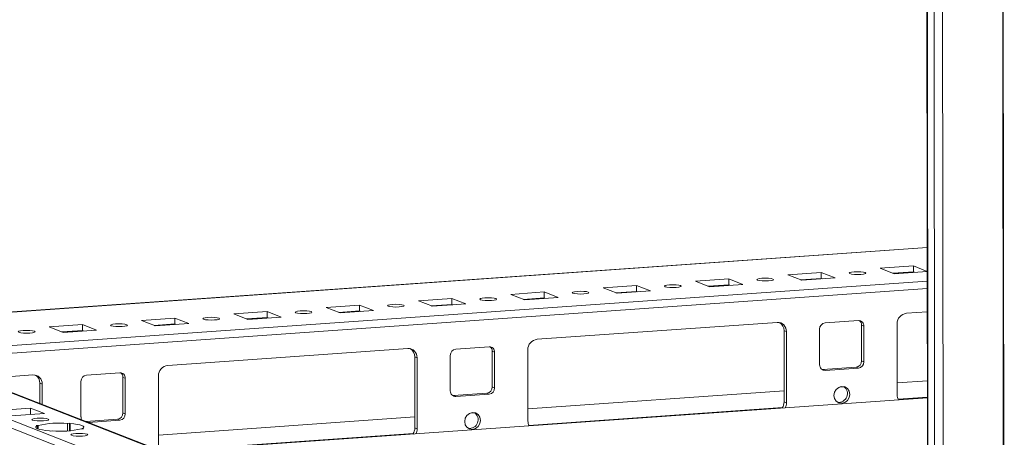
# Model space of a CAD drawing. Units: millimetres. Extents: x 36 to 11617, y 10 to 11636.
# Drawn here: x 6719 to 6965, y 2028 to 2132 of the extents above; entities that cross this region are included whole.
import ezdxf

# ---------------------------------------------------------------- set-up
doc = ezdxf.new("R2010")
doc.units = ezdxf.units.MM

msp = doc.modelspace()

# ---------------------------------------------------------------- linework, layer by layer
at = {"color": 7, "linetype": 'Continuous', "lineweight": 15}
for p, q in [((6943.659, 3979.12), (6946.121, 1907.931)), ((6946.246, 1907.829), (6943.784, 3979.071)), ((6945.453, 3978.42), (6947.914, 1907.178)), ((6945.922, 2075.353), (6647.485, 2054.287)), ((6911.13, 2068.505), (6919.425, 2069.091)), ((6919.425, 2069.091), (6922.917, 2067.727)), ((6919.425, 2069.091), (6919.427, 2067.611)), ((6934.172, 2070.132), (6942.466, 2070.717)), ((6937.664, 2068.768), (6934.172, 2070.132)), ((6942.468, 2069.238), (6937.38, 2068.879)), ((6945.929, 2069.351), (6937.664, 2068.768)), ((6942.466, 2070.717), (6945.929, 2069.365)), ((6942.466, 2070.717), (6942.468, 2069.238)), ((6942.752, 2069.127), (6942.468, 2069.238)), ((6888.089, 2066.879), (6896.384, 2067.464)), ((6891.581, 2065.515), (6888.089, 2066.879)), ((6896.384, 2067.464), (6899.876, 2066.1)), ((6896.384, 2067.464), (6896.385, 2065.985)), ((6914.622, 2067.141), (6911.13, 2068.505)), ((6919.427, 2067.611), (6914.338, 2067.252)), ((6922.917, 2067.727), (6914.622, 2067.141)), ((6919.711, 2067.5), (6919.427, 2067.611)), ((6842.006, 2063.626), (6850.301, 2064.211)), ((6850.301, 2064.211), (6853.793, 2062.847)), ((6850.301, 2064.211), (6850.303, 2062.732)), ((6865.047, 2065.252), (6873.342, 2065.838)), ((6868.54, 2063.888), (6865.047, 2065.252)), ((6873.344, 2064.358), (6868.256, 2063.999)), ((6876.834, 2064.474), (6868.54, 2063.888)), ((6873.342, 2065.838), (6876.834, 2064.474)), ((6873.342, 2065.838), (6873.344, 2064.358)), ((6873.628, 2064.248), (6873.344, 2064.358)), ((6896.385, 2065.985), (6891.297, 2065.626)), ((6899.876, 2066.1), (6891.581, 2065.515)), ((6896.669, 2065.874), (6896.385, 2065.985)), ((6818.965, 2062), (6827.26, 2062.585)), ((6822.457, 2060.636), (6818.965, 2062)), ((6827.26, 2062.585), (6830.752, 2061.221)), ((6827.26, 2062.585), (6827.261, 2061.106)), ((6845.498, 2062.262), (6842.006, 2063.626)), ((6850.303, 2062.732), (6845.214, 2062.373)), ((6853.793, 2062.847), (6845.498, 2062.262)), ((6850.587, 2062.621), (6850.303, 2062.732)), ((6772.882, 2058.747), (6781.177, 2059.332)), ((6781.177, 2059.332), (6784.669, 2057.968)), ((6781.177, 2059.332), (6781.179, 2057.853)), ((6795.923, 2060.373), (6804.218, 2060.959)), ((6799.416, 2059.009), (6795.923, 2060.373)), ((6804.22, 2059.479), (6799.132, 2059.12)), ((6807.71, 2059.595), (6799.416, 2059.009)), ((6804.218, 2060.959), (6807.71, 2059.595)), ((6804.218, 2060.959), (6804.22, 2059.479)), ((6804.504, 2059.368), (6804.22, 2059.479)), ((6827.261, 2061.106), (6822.173, 2060.746)), ((6830.752, 2061.221), (6822.457, 2060.636)), ((6827.545, 2060.995), (6827.261, 2061.106)), ((6940.728, 2058.902), (6945.941, 2059.27)), ((6749.841, 2057.12), (6758.136, 2057.706)), ((6753.333, 2055.756), (6749.841, 2057.12)), ((6758.136, 2057.706), (6761.628, 2056.342)), ((6758.136, 2057.706), (6758.137, 2056.226)), ((6776.374, 2057.383), (6772.882, 2058.747)), ((6781.179, 2057.853), (6776.09, 2057.494)), ((6784.669, 2057.968), (6776.374, 2057.383)), ((6781.463, 2057.742), (6781.179, 2057.853)), ((6848.562, 2052.396), (6908.47, 2056.625)), ((6920.452, 2056.484), (6928.747, 2057.07)), ((6726.799, 2055.494), (6735.094, 2056.079)), ((6730.291, 2054.13), (6726.799, 2055.494)), ((6735.096, 2054.6), (6730.008, 2054.241)), ((6738.586, 2054.715), (6730.291, 2054.13)), ((6735.094, 2056.079), (6738.586, 2054.715)), ((6735.094, 2056.079), (6735.096, 2054.6)), ((6735.38, 2054.489), (6735.096, 2054.6)), ((6758.137, 2056.226), (6753.049, 2055.867)), ((6761.628, 2056.342), (6753.333, 2055.756)), ((6758.421, 2056.115), (6758.137, 2056.226)), ((6910.777, 2054.322), (6910.195, 2054.549)), ((6910.216, 2036.796), (6910.195, 2054.549)), ((6910.777, 2054.322), (6910.798, 2036.568)), ((6919.082, 2046.031), (6919.072, 2054.907)), ((6930.132, 2055.688), (6929.55, 2055.915)), ((6929.56, 2047.039), (6929.55, 2055.915)), ((6930.132, 2055.688), (6930.142, 2046.811)), ((6938.448, 2038.52), (6938.426, 2056.274)), ((6756.397, 2045.89), (6816.304, 2050.119)), ((6828.287, 2049.979), (6836.582, 2050.564)), ((6837.966, 2049.182), (6837.384, 2049.41)), ((6837.395, 2040.533), (6837.384, 2049.41)), ((6846.282, 2032.014), (6846.261, 2049.768)), ((6946.079, 1942.888), (6678.193, 2047.523)), ((6946.071, 1949.865), (6693.663, 2048.453)), ((6818.611, 2047.816), (6818.029, 2048.043)), ((6818.051, 2030.29), (6818.029, 2048.043)), ((6818.611, 2047.816), (6818.633, 2030.063)), ((6826.917, 2039.525), (6826.906, 2048.402)), ((6837.966, 2049.182), (6837.977, 2040.306)), ((6930.142, 2046.811), (6929.56, 2047.039)), ((6678.195, 2045.55), (6946.081, 1940.916)), ((6919.643, 2044.882), (6919.884, 2044.876)), ((6919.884, 2044.876), (6928.179, 2045.462)), ((6920.466, 2044.649), (6919.884, 2044.876)), ((6928.761, 2045.234), (6920.466, 2044.649)), ((6928.179, 2045.462), (6928.761, 2045.234)), ((6708.821, 2042.532), (6722.756, 2043.516)), ((6734.751, 2033.019), (6734.741, 2041.896)), ((6736.122, 2043.473), (6744.417, 2044.058)), ((6745.801, 2042.677), (6745.219, 2042.904)), ((6745.229, 2034.027), (6745.219, 2042.904)), ((6745.801, 2042.677), (6745.811, 2033.8)), ((6754.117, 2025.509), (6754.096, 2043.262)), ((6945.961, 2042.052), (6938.444, 2041.521)), ((6725.064, 2041.213), (6724.482, 2041.44)), ((6724.487, 2036.413), (6724.482, 2041.44)), ((6725.064, 2041.213), (6725.07, 2036.186)), ((6837.977, 2040.306), (6837.395, 2040.533)), ((6910.213, 2039.529), (6846.279, 2035.016)), ((6925.12, 2040.581), (6924.081, 2040.508)), ((6945.966, 2037.818), (6755.341, 2024.362)), ((6827.477, 2038.376), (6827.719, 2038.37)), ((6827.719, 2038.37), (6836.014, 2038.956)), ((6828.301, 2038.143), (6827.719, 2038.37)), ((6836.596, 2038.728), (6828.301, 2038.143)), ((6836.014, 2038.956), (6836.596, 2038.728)), ((6713.866, 2034.652), (6722.161, 2035.237)), ((6722.161, 2035.237), (6725.653, 2033.873)), ((6722.162, 2033.627), (6722.161, 2035.237)), ((6910.798, 2036.568), (6910.216, 2036.796)), ((6725.653, 2033.873), (6717.358, 2033.288)), ((6736.044, 2031.899), (6743.849, 2032.45)), ((6744.431, 2032.223), (6736.626, 2031.672)), ((6743.849, 2032.45), (6744.431, 2032.223)), ((6745.811, 2033.8), (6745.229, 2034.027)), ((6818.047, 2033.023), (6754.113, 2028.51)), ((6832.955, 2034.075), (6831.915, 2034.002)), ((6723.566, 2030.863), (6724.056, 2030.897)), ((6723.772, 2030.782), (6723.566, 2030.863)), ((6723.772, 2030.782), (6723.773, 2030.151)), ((6724.057, 2030.037), (6724.056, 2030.897)), ((6731.371, 2031.414), (6731.861, 2031.448)), ((6731.371, 2031.414), (6731.373, 2029.538)), ((6731.861, 2031.448), (6732.067, 2031.368)), ((6731.863, 2029.57), (6731.861, 2031.448)), ((6732.069, 2029.586), (6732.067, 2031.368)), ((6735.353, 2030.084), (6734.863, 2030.05)), ((6735.147, 2030.165), (6735.353, 2030.084)), ((6735.147, 2030.165), (6735.147, 2030.07)), ((6818.633, 2030.063), (6818.051, 2030.29)), ((6727.058, 2029.499), (6726.852, 2029.579)), ((6727.548, 2029.533), (6727.058, 2029.499))]:
    msp.add_line(p, q, dxfattribs=at)
at = {"color": 8, "linetype": 'Continuous', "lineweight": 15}
for p, q in [((6950.01, 1907.039), (6947.548, 3978.234)), ((6962.571, 3979.283), (6965.033, 1908.1)), ((6962.702, 3979.292), (6965.164, 1908.091)), ((6659.268, 2055.093), (6945.922, 2075.327)), ((6942.626, 2069.176), (6937.537, 2068.817)), ((6945.932, 2066.954), (6647.495, 2045.887)), ((6919.584, 2067.55), (6914.496, 2067.191)), ((6696.202, 2047.461), (6945.934, 2065.089)), ((6873.501, 2064.297), (6868.413, 2063.938)), ((6896.543, 2065.923), (6891.454, 2065.564)), ((6850.46, 2062.671), (6845.372, 2062.311)), ((6804.377, 2059.418), (6799.289, 2059.059)), ((6827.419, 2061.044), (6822.33, 2060.685)), ((6781.336, 2057.791), (6776.248, 2057.432)), ((6735.253, 2054.538), (6730.165, 2054.179)), ((6758.295, 2056.165), (6753.206, 2055.806)), ((6692.93, 2048.563), (6946.071, 1949.688)), ((6945.966, 2037.945), (6938.694, 2037.431)), ((6909.826, 2035.394), (6846.528, 2030.926)), ((6817.661, 2028.888), (6755.066, 2024.469))]:
    msp.add_line(p, q, dxfattribs=at)
at = {"color": 7, "linetype": 'Continuous', "lineweight": 15, "flags": 128}
for points in [[(6926.609, 2068.793), (6926.444, 2068.925), (6926.6, 2069.058), (6927.051, 2069.171), (6927.73, 2069.248), (6928.532, 2069.276), (6929.337, 2069.251), (6930.021, 2069.177), (6930.48, 2069.066), (6930.644, 2068.934), (6930.489, 2068.801), (6930.038, 2068.688), (6929.359, 2068.611), (6928.556, 2068.583), (6927.752, 2068.608), (6927.068, 2068.681), (6926.609, 2068.793)], [(6903.568, 2067.166), (6903.403, 2067.298), (6903.558, 2067.431), (6904.01, 2067.545), (6904.688, 2067.621), (6905.491, 2067.649), (6906.295, 2067.624), (6906.979, 2067.551), (6907.438, 2067.439), (6907.603, 2067.307), (6907.448, 2067.174), (6906.996, 2067.061), (6906.318, 2066.985), (6905.515, 2066.957), (6904.711, 2066.981), (6904.027, 2067.055), (6903.568, 2067.166)], [(6857.485, 2063.913), (6857.32, 2064.046), (6857.476, 2064.178), (6857.927, 2064.292), (6858.605, 2064.368), (6859.408, 2064.396), (6860.213, 2064.372), (6860.897, 2064.298), (6861.356, 2064.187), (6861.52, 2064.054), (6861.365, 2063.922), (6860.914, 2063.808), (6860.235, 2063.732), (6859.432, 2063.704), (6858.628, 2063.728), (6857.944, 2063.802), (6857.485, 2063.913)], [(6880.526, 2065.54), (6880.362, 2065.672), (6880.517, 2065.805), (6880.968, 2065.918), (6881.647, 2065.995), (6882.45, 2066.023), (6883.254, 2065.998), (6883.938, 2065.924), (6884.397, 2065.813), (6884.562, 2065.681), (6884.406, 2065.548), (6883.955, 2065.435), (6883.276, 2065.358), (6882.474, 2065.33), (6881.669, 2065.355), (6880.985, 2065.428), (6880.526, 2065.54)], [(6834.443, 2062.287), (6834.279, 2062.419), (6834.434, 2062.552), (6834.885, 2062.665), (6835.564, 2062.742), (6836.367, 2062.77), (6837.171, 2062.745), (6837.855, 2062.672), (6838.314, 2062.56), (6838.479, 2062.428), (6838.324, 2062.295), (6837.872, 2062.182), (6837.194, 2062.105), (6836.391, 2062.077), (6835.587, 2062.102), (6834.903, 2062.175), (6834.443, 2062.287)], [(6788.361, 2059.034), (6788.196, 2059.166), (6788.352, 2059.299), (6788.803, 2059.412), (6789.481, 2059.489), (6790.284, 2059.517), (6791.089, 2059.492), (6791.773, 2059.419), (6792.232, 2059.307), (6792.396, 2059.175), (6792.241, 2059.042), (6791.79, 2058.929), (6791.111, 2058.852), (6790.308, 2058.824), (6789.504, 2058.849), (6788.82, 2058.923), (6788.361, 2059.034)], [(6811.402, 2060.66), (6811.238, 2060.793), (6811.393, 2060.926), (6811.844, 2061.039), (6812.523, 2061.115), (6813.325, 2061.143), (6814.13, 2061.119), (6814.814, 2061.045), (6815.273, 2060.934), (6815.438, 2060.801), (6815.282, 2060.669), (6814.831, 2060.555), (6814.152, 2060.479), (6813.35, 2060.451), (6812.545, 2060.475), (6811.861, 2060.549), (6811.402, 2060.66)], [(6765.319, 2057.408), (6765.155, 2057.54), (6765.31, 2057.673), (6765.761, 2057.786), (6766.44, 2057.862), (6767.243, 2057.891), (6768.047, 2057.866), (6768.731, 2057.792), (6769.19, 2057.681), (6769.355, 2057.549), (6769.2, 2057.416), (6768.748, 2057.302), (6768.07, 2057.226), (6767.267, 2057.198), (6766.462, 2057.223), (6765.779, 2057.296), (6765.319, 2057.408)], [(6719.237, 2054.155), (6719.072, 2054.287), (6719.227, 2054.42), (6719.679, 2054.533), (6720.357, 2054.61), (6721.16, 2054.638), (6721.965, 2054.613), (6722.649, 2054.539), (6723.108, 2054.428), (6723.272, 2054.296), (6723.117, 2054.163), (6722.666, 2054.05), (6721.987, 2053.973), (6721.184, 2053.945), (6720.38, 2053.97), (6719.696, 2054.043), (6719.237, 2054.155)], [(6742.278, 2055.781), (6742.114, 2055.913), (6742.269, 2056.046), (6742.72, 2056.159), (6743.399, 2056.236), (6744.201, 2056.264), (6745.006, 2056.239), (6745.69, 2056.166), (6746.149, 2056.054), (6746.314, 2055.922), (6746.158, 2055.789), (6745.707, 2055.676), (6745.028, 2055.599), (6744.226, 2055.571), (6743.421, 2055.596), (6742.737, 2055.67), (6742.278, 2055.781)], [(6924.624, 2036.435), (6923.874, 2036.541), (6923.238, 2036.951), (6922.813, 2037.601), (6922.663, 2038.392), (6922.811, 2039.205), (6923.235, 2039.915), (6923.87, 2040.414), (6924.619, 2040.626), (6925.369, 2040.52), (6926.005, 2040.11), (6926.43, 2039.46), (6926.58, 2038.669), (6926.432, 2037.856), (6926.008, 2037.146), (6925.373, 2036.647), (6924.624, 2036.435)], [(6723.785, 2032.69), (6724.597, 2032.718), (6725.411, 2032.693), (6726.103, 2032.619), (6726.568, 2032.506), (6726.734, 2032.372), (6726.577, 2032.238), (6726.121, 2032.123), (6725.434, 2032.046), (6724.622, 2032.018), (6723.807, 2032.042), (6723.115, 2032.117), (6722.651, 2032.23), (6722.484, 2032.363), (6722.641, 2032.498), (6723.098, 2032.613), (6723.785, 2032.69)], [(6832.459, 2029.929), (6831.709, 2030.035), (6831.073, 2030.445), (6830.648, 2031.095), (6830.498, 2031.886), (6830.646, 2032.699), (6831.07, 2033.409), (6831.704, 2033.908), (6832.454, 2034.121), (6833.203, 2034.014), (6833.839, 2033.605), (6834.265, 2032.955), (6834.415, 2032.163), (6834.267, 2031.35), (6833.843, 2030.64), (6833.208, 2030.141), (6832.459, 2029.929)], [(6726.852, 2029.579), (6725.923, 2029.67), (6725.11, 2029.787), (6724.438, 2029.926), (6723.929, 2030.083), (6723.601, 2030.253), (6723.464, 2030.43), (6723.521, 2030.608), (6723.772, 2030.782)], [(6732.067, 2031.368), (6732.996, 2031.277), (6733.809, 2031.16), (6734.481, 2031.021), (6734.989, 2030.864), (6735.318, 2030.694), (6735.455, 2030.517), (6735.398, 2030.339), (6735.147, 2030.165)], [(6728.976, 2029.487), (6729.239, 2029.49), (6729.945, 2029.488)], [(6733.485, 2028.901), (6734.297, 2028.93), (6735.111, 2028.905), (6735.803, 2028.83), (6736.268, 2028.717), (6736.434, 2028.584), (6736.277, 2028.449), (6735.821, 2028.334), (6735.134, 2028.257), (6734.322, 2028.229), (6733.508, 2028.254), (6732.816, 2028.328), (6732.351, 2028.441), (6732.185, 2028.575), (6732.342, 2028.709), (6732.798, 2028.824), (6733.485, 2028.901)]]:
    msp.add_lwpolyline(points, dxfattribs=at)
at = {"color": 7, "linetype": 'Continuous', "lineweight": 15}
for centre, radius, start, end in [((6908.574, 2054.422), 2.205, 357.39465, 92.70342), ((6928.81, 2055.748), 1.323, 357.39465, 92.70342), ((6928.15, 2055.944), 1.399, 358.82582, 53.17032), ((6941.02, 2056.325), 2.594, 96.46408, 181.13082), ((6907.891, 2054.607), 2.304, 358.55802, 58.87113), ((6920.628, 2054.938), 1.556, 96.46408, 181.13082), ((6848.854, 2049.819), 2.594, 96.46408, 181.13082), ((6816.408, 2047.916), 2.205, 357.39465, 92.70342), ((6815.726, 2048.101), 2.304, 358.55802, 58.87113), ((6828.462, 2048.432), 1.556, 96.46408, 181.13082), ((6836.644, 2049.242), 1.323, 357.39465, 92.70342), ((6835.985, 2049.438), 1.399, 358.82582, 53.17031), ((6928.004, 2047.008), 1.556, 276.46408, 1.13082), ((6928.586, 2046.781), 1.556, 276.46408, 1.13082), ((6756.689, 2043.313), 2.594, 96.46408, 181.13082), ((6920.404, 2045.97), 1.323, 177.39465, 272.70342), ((6722.86, 2041.313), 2.205, 357.39465, 92.70342), ((6722.178, 2041.498), 2.304, 358.55802, 58.87113), ((6736.297, 2041.927), 1.556, 96.46408, 181.13082), ((6744.479, 2042.737), 1.323, 357.39465, 92.70342), ((6743.82, 2042.933), 1.399, 358.82582, 53.17032), ((6828.239, 2039.465), 1.323, 177.39465, 272.70342), ((6835.839, 2040.502), 1.556, 276.46408, 1.13082), ((6836.421, 2040.275), 1.556, 276.46408, 1.13082), ((6923.857, 2038.829), 2.158, 262.29254, 55.03711), ((6940.917, 2038.507), 2.47, 179.70248, 209.02697), ((6907.484, 2036.799), 2.732, 325.72095, 359.9213), ((6908.07, 2036.571), 2.728, 332.54615, 359.93542), ((6736.239, 2033.012), 1.487, 179.73302, 206.80032), ((6743.673, 2033.996), 1.556, 276.46408, 1.13082), ((6744.255, 2033.769), 1.556, 276.46408, 1.13082), ((6831.692, 2032.323), 2.158, 262.29254, 55.03711), ((6729.395, 2007.328), 24.167, 85.31061, 102.76478), ((6729.523, 2053.619), 24.167, 265.31061, 282.76478), ((6815.319, 2030.294), 2.732, 325.72095, 359.9213), ((6815.904, 2030.066), 2.728, 332.54615, 359.93542), ((6848.752, 2032.001), 2.47, 179.70248, 209.02697)]:
    msp.add_arc(centre, radius, start, end, dxfattribs=at)

doc.saveas('drawing.dxf')
